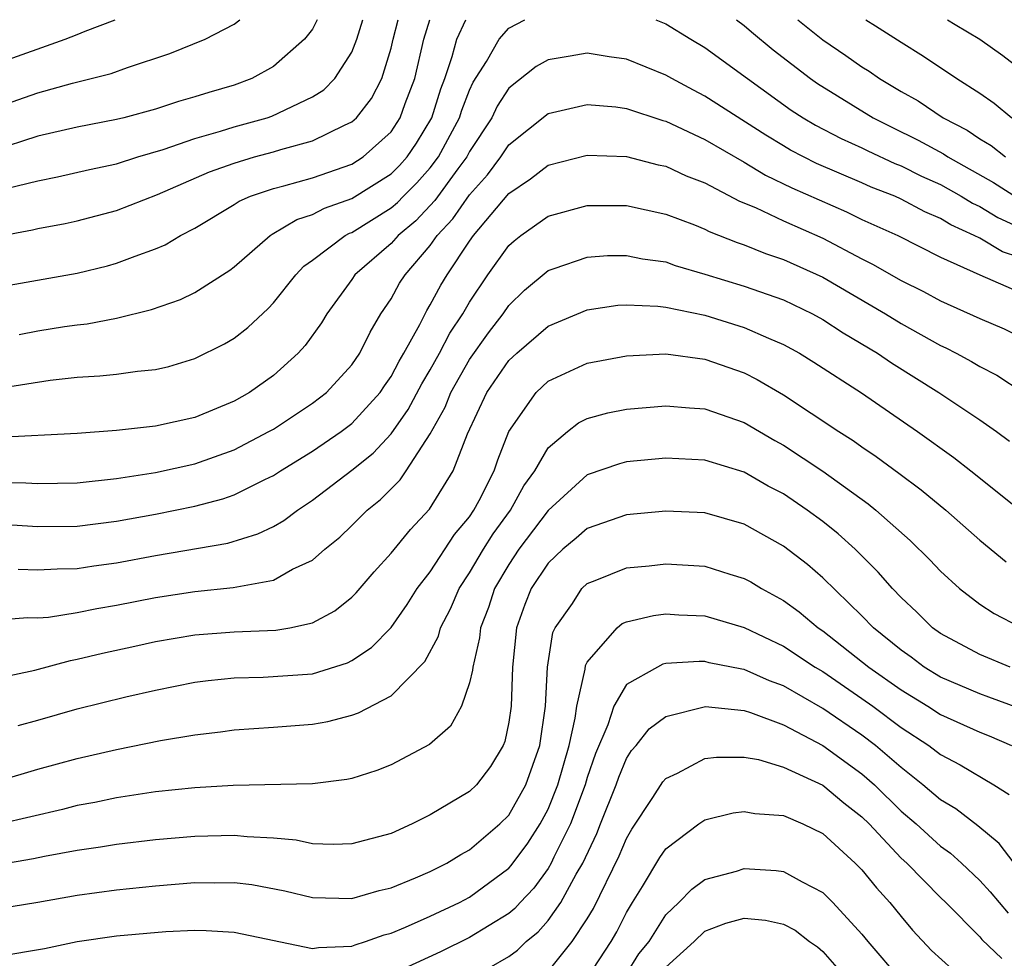
# Model space of a CAD drawing. Units: inches. Extents: x 2592000 to 2595000, y 1484683 to 1485000.
# Drawn here: x 2593778 to 2593828, y 1484952 to 1485000 of the extents above; entities that cross this region are included whole.
import ezdxf

# ---------------------------------------------------------------- set-up
doc = ezdxf.new("R2010")
doc.units = ezdxf.units.IN
doc.header["$MEASUREMENT"] = 0
doc.layers.add('LD25921482_2ft', color=182, linetype='Continuous')

msp = doc.modelspace()

# ---------------------------------------------------------------- linework, layer by layer
at = {"layer": 'LD25921482_2ft'}
for points, elevation in [([(2593793.238, 1485000), (2593793, 1484999.515), (2593792.595, 1484999), (2593791, 1484997.609), (2593789.901, 1484997), (2593789, 1484996.666), (2593787.705, 1484996.295), (2593787, 1484996.061), (2593786.168, 1484995.833), (2593785, 1484995.44), (2593783.379, 1484995), (2593783, 1484994.905), (2593781, 1484994.52), (2593779, 1484994.055), (2593776.685, 1484993.315)], 10548), ([(2593777, 1484997.795), (2593780.382, 1484999), (2593781, 1484999.237), (2593781.415, 1484999.415), (2593782.938, 1485000)], 10552), ([(2593777, 1484995.571), (2593779, 1484996.264), (2593780.759, 1484996.759), (2593782.741, 1484997.259), (2593783.563, 1484997.563), (2593785.732, 1484998.268), (2593787.524, 1484999), (2593789, 1484999.765), (2593789.294, 1485000)], 10550), ([(2593777, 1484988.966), (2593778.721, 1484989.279), (2593779, 1484989.354), (2593780.387, 1484989.613), (2593781, 1484989.75), (2593783, 1484990.267), (2593785.094, 1484991.094), (2593787.752, 1484992.248), (2593789, 1484992.692), (2593790.043, 1484993), (2593791, 1484993.259), (2593791.387, 1484993.387), (2593793, 1484993.823), (2593794.625, 1484994.625), (2593795, 1484994.785), (2593795.236, 1484995), (2593796.009, 1484995.99), (2593796.528, 1484997), (2593797, 1484998.543), (2593797.104, 1484999), (2593797.365, 1485000)], 10544), ([(2593777.242, 1484981.242), (2593779.625, 1484981.625), (2593781, 1484981.779), (2593782.163, 1484981.837), (2593783, 1484981.923), (2593784.084, 1484982.084), (2593785, 1484982.159), (2593785.673, 1484982.327), (2593787, 1484982.735), (2593788.519, 1484983.481), (2593789, 1484983.762), (2593789.694, 1484984.305), (2593790.73, 1484985.27), (2593791, 1484985.557), (2593792.146, 1484987), (2593792.562, 1484987.438), (2593793, 1484987.736), (2593794.668, 1484989), (2593794.882, 1484989.118), (2593795, 1484989.158), (2593797, 1484990.401), (2593797.328, 1484990.673), (2593797.634, 1484991), (2593798.321, 1484991.678), (2593799, 1484992.441), (2593799.423, 1484993), (2593800.495, 1484995), (2593800.613, 1484995.387), (2593801, 1484996.401), (2593801.187, 1484996.813), (2593801.869, 1484997.868), (2593802.51, 1484999), (2593803, 1484999.575), (2593803.819, 1485000)], 10538), ([(2593777.389, 1484991.389), (2593779, 1484991.791), (2593780.007, 1484991.993), (2593781.63, 1484992.37), (2593783, 1484992.653), (2593784.086, 1484993), (2593785.379, 1484993.379), (2593787, 1484993.948), (2593788.312, 1484994.312), (2593789, 1484994.535), (2593790.687, 1484995), (2593790.92, 1484995.08), (2593793, 1484996.059), (2593793.574, 1484996.426), (2593794.141, 1484997), (2593795, 1484998.337), (2593795.254, 1484999), (2593795.557, 1485000)], 10546), ([(2593777.539, 1484986.461), (2593781, 1484987.075), (2593782.548, 1484987.452), (2593783, 1484987.579), (2593783.952, 1484987.952), (2593785, 1484988.315), (2593785.48, 1484988.521), (2593786.276, 1484989), (2593787, 1484989.369), (2593789, 1484990.572), (2593789.255, 1484990.745), (2593789.839, 1484991), (2593791, 1484991.394), (2593791.528, 1484991.528), (2593793, 1484991.944), (2593795, 1484992.634), (2593795.574, 1484993), (2593797, 1484994.284), (2593797.468, 1484995), (2593797.723, 1484995.723), (2593798.208, 1484997), (2593798.673, 1484999), (2593798.98, 1485000)], 10542), ([(2593778.051, 1484983.949), (2593779, 1484984.135), (2593780.354, 1484984.354), (2593781, 1484984.449), (2593781.505, 1484984.495), (2593783, 1484984.776), (2593784.783, 1484985.217), (2593786.262, 1484985.738), (2593787, 1484986.085), (2593788.777, 1484987.223), (2593789, 1484987.397), (2593790.831, 1484989), (2593790.932, 1484989.068), (2593792.19, 1484989.81), (2593793, 1484990.062), (2593793.606, 1484990.394), (2593795, 1484990.877), (2593797, 1484992.145), (2593797.431, 1484992.57), (2593797.814, 1484993), (2593798.293, 1484993.707), (2593799.081, 1484995), (2593799.531, 1484996.468), (2593799.734, 1484997), (2593800.121, 1484998.121), (2593800.345, 1484999), (2593800.818, 1485000)], 10540), ([(2593810.489, 1485000), (2593811, 1484999.787), (2593812.28, 1484999), (2593813, 1484998.578), (2593815.158, 1484997), (2593817.395, 1484995.395), (2593818, 1484995), (2593818.627, 1484994.627), (2593819.938, 1484993.938), (2593821, 1484993.462), (2593821.306, 1484993.306), (2593822.671, 1484992.671), (2593823, 1484992.543), (2593824.027, 1484992.028), (2593825, 1484991.592), (2593826.056, 1484991), (2593826.638, 1484990.638), (2593827, 1484990.475), (2593827.923, 1484989.923), (2593829, 1484989.427)], 10538), ([(2593814.613, 1485000), (2593815, 1484999.709), (2593815.375, 1484999.376), (2593816.472, 1484998.471), (2593818.379, 1484997), (2593818.742, 1484996.742), (2593821.575, 1484995), (2593822.518, 1484994.518), (2593823.861, 1484993.861), (2593825.153, 1484993.153), (2593825.376, 1484993), (2593827.704, 1484991.704), (2593828.923, 1484990.923)], 10540), ([(2593817.74, 1485000), (2593819, 1484998.981), (2593820.18, 1484998.18), (2593821, 1484997.597), (2593821.369, 1484997.369), (2593821.897, 1484997), (2593823, 1484996.344), (2593823.861, 1484995.861), (2593825.138, 1484995), (2593826.368, 1484994.368), (2593827, 1484993.933), (2593827.583, 1484993.583), (2593828.316, 1484993)], 10542), ([(2593821.195, 1485000), (2593821.694, 1484999.694), (2593823, 1484998.847), (2593824.141, 1484998.141), (2593825.837, 1484997), (2593827, 1484996.257), (2593827.742, 1484995.742), (2593828.637, 1484995)], 10544), ([(2593825.352, 1485000), (2593825.752, 1484999.752), (2593827, 1484999), (2593828.174, 1484998.174), (2593829, 1484997.541)], 10546), ([(2593829, 1484987.887), (2593828.168, 1484988.169), (2593827, 1484988.856), (2593826.725, 1484989), (2593825.536, 1484989.535), (2593825, 1484989.868), (2593824.206, 1484990.206), (2593823, 1484990.852), (2593822.669, 1484991), (2593821.467, 1484991.467), (2593821, 1484991.683), (2593818.676, 1484992.676), (2593817.354, 1484993.354), (2593817, 1484993.564), (2593816.105, 1484994.105), (2593813, 1484996.107), (2593812.406, 1484996.406), (2593811.305, 1484997), (2593811, 1484997.18), (2593809, 1484997.988), (2593808.114, 1484998.114), (2593807, 1484998.297), (2593806.135, 1484998.135), (2593805, 1484997.957), (2593804.39, 1484997.61), (2593803, 1484996.506), (2593802.41, 1484995.59), (2593802.142, 1484995), (2593801, 1484993.273), (2593800.855, 1484993), (2593800.402, 1484992.402), (2593799.223, 1484990.778), (2593798.254, 1484989.746), (2593797.355, 1484989), (2593797, 1484988.596), (2593795.158, 1484987), (2593795, 1484986.76), (2593793.718, 1484985), (2593793.45, 1484984.55), (2593792.617, 1484983.383), (2593792.266, 1484983), (2593791, 1484981.865), (2593789.785, 1484981), (2593789, 1484980.55), (2593787, 1484979.727), (2593785, 1484979.27), (2593783, 1484979.053), (2593781, 1484978.903), (2593777, 1484978.704)], 10536), ([(2593776.431, 1484976.431), (2593778.389, 1484976.389), (2593779, 1484976.352), (2593781, 1484976.391), (2593783, 1484976.613), (2593785, 1484976.919), (2593787, 1484977.358), (2593789, 1484978.073), (2593790.772, 1484979), (2593791, 1484979.133), (2593793, 1484980.457), (2593793.703, 1484981), (2593795, 1484982.405), (2593795.408, 1484983), (2593795.935, 1484984.065), (2593796.484, 1484985), (2593797, 1484985.772), (2593797.435, 1484986.565), (2593797.711, 1484987), (2593799, 1484988.489), (2593799.356, 1484989), (2593800.156, 1484989.843), (2593801, 1484991.078), (2593801.917, 1484992.083), (2593802.593, 1484993), (2593803, 1484993.614), (2593805, 1484995.215), (2593807, 1484995.678), (2593808.45, 1484995.55), (2593809, 1484995.475), (2593810.858, 1484994.858), (2593811, 1484994.824), (2593813, 1484993.888), (2593815, 1484992.737), (2593816.077, 1484992.077), (2593817.426, 1484991.426), (2593820.206, 1484990.205), (2593821, 1484989.82), (2593822.834, 1484989), (2593825, 1484987.89), (2593827, 1484986.988), (2593829, 1484986.12)], 10534), ([(2593776.327, 1484974.327), (2593779, 1484974.164), (2593781, 1484974.181), (2593783, 1484974.429), (2593785, 1484974.789), (2593787, 1484975.197), (2593788.43, 1484975.57), (2593789, 1484975.775), (2593790.559, 1484976.559), (2593791, 1484976.76), (2593791.364, 1484977), (2593793, 1484977.995), (2593794.458, 1484979), (2593795, 1484979.417), (2593796.438, 1484981), (2593796.661, 1484981.339), (2593797, 1484981.804), (2593797.408, 1484982.592), (2593797.658, 1484983), (2593798.464, 1484984.464), (2593798.82, 1484985.18), (2593799, 1484985.463), (2593799.534, 1484986.466), (2593799.86, 1484987), (2593801, 1484988.71), (2593801.209, 1484989), (2593803, 1484991.146), (2593804.11, 1484991.89), (2593805, 1484992.577), (2593807, 1484993.093), (2593809, 1484993.027), (2593810.608, 1484992.608), (2593811, 1484992.525), (2593812.041, 1484992.041), (2593813, 1484991.675), (2593814.756, 1484990.756), (2593815.575, 1484990.425), (2593817, 1484989.743), (2593819, 1484988.858), (2593821, 1484987.801), (2593821.541, 1484987.541), (2593823, 1484986.702), (2593824.139, 1484986.138), (2593825, 1484985.669), (2593827, 1484984.765), (2593828.247, 1484984.247), (2593829.582, 1484983.582)], 10532), ([(2593777.99, 1484971.99), (2593779, 1484971.952), (2593779.987, 1484972.013), (2593781, 1484972.021), (2593781.843, 1484972.157), (2593783, 1484972.307), (2593785, 1484972.685), (2593788.679, 1484973.321), (2593790.216, 1484973.783), (2593791, 1484974.169), (2593791.533, 1484974.467), (2593792.226, 1484975), (2593793, 1484975.502), (2593795, 1484977.027), (2593796.095, 1484977.905), (2593797, 1484978.885), (2593797.879, 1484980.121), (2593798.561, 1484981.439), (2593799, 1484982.157), (2593799.476, 1484983), (2593799.988, 1484984.011), (2593800.653, 1484985), (2593801, 1484985.597), (2593801.937, 1484987), (2593803, 1484988.485), (2593803.271, 1484988.729), (2593803.622, 1484989), (2593805, 1484989.99), (2593807, 1484990.525), (2593809, 1484990.525), (2593811, 1484990.091), (2593812.466, 1484989.534), (2593813, 1484989.317), (2593813.205, 1484989.205), (2593814.638, 1484988.637), (2593815, 1484988.523), (2593816.081, 1484988.08), (2593817, 1484987.779), (2593819, 1484986.869), (2593822.192, 1484985), (2593823, 1484984.504), (2593825, 1484983.396), (2593825.274, 1484983.274), (2593825.798, 1484983), (2593826.577, 1484982.577), (2593827, 1484982.318), (2593827.873, 1484981.873), (2593829.22, 1484981)], 10530), ([(2593777, 1484969.412), (2593778.47, 1484969.53), (2593779, 1484969.508), (2593779.546, 1484969.546), (2593781, 1484969.778), (2593782.01, 1484969.99), (2593783, 1484970.151), (2593785, 1484970.549), (2593787, 1484970.854), (2593788.95, 1484971.05), (2593791, 1484971.431), (2593791.984, 1484971.984), (2593793, 1484972.453), (2593793.62, 1484973), (2593794.381, 1484973.618), (2593795, 1484974.212), (2593795.785, 1484975), (2593796.461, 1484975.539), (2593797.458, 1484976.542), (2593797.777, 1484977), (2593799, 1484978.889), (2593799.751, 1484980.249), (2593800.038, 1484981), (2593801, 1484982.679), (2593801.968, 1484984.032), (2593802.71, 1484985), (2593803, 1484985.425), (2593803.797, 1484986.203), (2593805, 1484987.219), (2593805.315, 1484987.315), (2593807, 1484987.9), (2593808.03, 1484987.97), (2593809, 1484987.984), (2593809.816, 1484987.816), (2593811, 1484987.647), (2593811.475, 1484987.475), (2593813, 1484987.031), (2593815, 1484986.418), (2593817, 1484985.713), (2593818.481, 1484985), (2593819, 1484984.718), (2593820.038, 1484984.038), (2593821.793, 1484983), (2593822.507, 1484982.507), (2593824.917, 1484981), (2593827, 1484979.598), (2593827.85, 1484979), (2593828.512, 1484978.512)], 10528), ([(2593777, 1484966.442), (2593778.841, 1484966.841), (2593780.664, 1484967.336), (2593781, 1484967.393), (2593782.294, 1484967.706), (2593783.933, 1484968.067), (2593785, 1484968.3), (2593787, 1484968.637), (2593789, 1484968.787), (2593791.128, 1484968.872), (2593791.844, 1484969), (2593793, 1484969.249), (2593794.133, 1484969.867), (2593795, 1484970.558), (2593795.219, 1484970.781), (2593796.143, 1484971.857), (2593797, 1484972.81), (2593797.985, 1484974.015), (2593798.956, 1484975.044), (2593800.166, 1484977), (2593800.89, 1484978.89), (2593801.877, 1484981), (2593803, 1484982.62), (2593803.406, 1484983), (2593805, 1484984.383), (2593807, 1484985.215), (2593808.562, 1484985.438), (2593809, 1484985.466), (2593810.604, 1484985.396), (2593811, 1484985.342), (2593813, 1484984.934), (2593815, 1484984.315), (2593816.239, 1484983.761), (2593817, 1484983.448), (2593817.815, 1484983), (2593818.549, 1484982.549), (2593820.973, 1484980.972), (2593823.837, 1484979), (2593825.677, 1484977.677), (2593826.548, 1484977), (2593829, 1484975.041)], 10526), ([(2593777.988, 1484964.012), (2593779, 1484964.288), (2593781, 1484964.874), (2593783.486, 1484965.486), (2593785, 1484965.825), (2593787, 1484966.226), (2593787.683, 1484966.317), (2593789, 1484966.454), (2593790.476, 1484966.476), (2593793, 1484966.652), (2593794.782, 1484967.218), (2593795, 1484967.332), (2593796.001, 1484967.999), (2593797, 1484969.01), (2593797.818, 1484970.182), (2593798.336, 1484971), (2593799, 1484971.857), (2593800.239, 1484973.761), (2593801, 1484974.663), (2593801.225, 1484975), (2593801.487, 1484975.487), (2593802.253, 1484977), (2593802.442, 1484977.558), (2593803, 1484979.005), (2593804.393, 1484981), (2593805, 1484981.57), (2593807, 1484982.49), (2593809, 1484982.863), (2593811, 1484982.96), (2593813, 1484982.7), (2593815, 1484981.999), (2593815.663, 1484981.663), (2593817, 1484980.879), (2593819.827, 1484979), (2593820.545, 1484978.546), (2593821, 1484978.217), (2593821.73, 1484977.73), (2593822.886, 1484976.886), (2593824.026, 1484976.026), (2593825.275, 1484975), (2593827, 1484973.471), (2593828.358, 1484972.358)], 10524), ([(2593777, 1484961.202), (2593779, 1484961.786), (2593781, 1484962.343), (2593783, 1484962.798), (2593785.247, 1484963.247), (2593787, 1484963.546), (2593788.306, 1484963.694), (2593789, 1484963.797), (2593791, 1484963.931), (2593793, 1484964.092), (2593793.774, 1484964.226), (2593795, 1484964.547), (2593795.343, 1484964.657), (2593797, 1484965.524), (2593798.723, 1484967.277), (2593799.422, 1484968.577), (2593799.524, 1484969), (2593800.031, 1484969.969), (2593800.468, 1484971), (2593801, 1484971.799), (2593801.709, 1484973), (2593802.208, 1484973.792), (2593803.085, 1484975), (2593803.772, 1484976.228), (2593804.324, 1484977), (2593805, 1484978.17), (2593805.988, 1484979), (2593806.552, 1484979.448), (2593807, 1484979.666), (2593808.047, 1484979.953), (2593809, 1484980.142), (2593811, 1484980.31), (2593812.206, 1484980.206), (2593813, 1484980.157), (2593815, 1484979.458), (2593816.552, 1484978.552), (2593817, 1484978.307), (2593819, 1484976.982), (2593821.318, 1484975.318), (2593821.706, 1484975), (2593823.455, 1484973.455), (2593824.464, 1484972.464), (2593825, 1484971.89), (2593825.971, 1484971), (2593827, 1484970.205), (2593827.73, 1484969.73), (2593829.04, 1484969.04)], 10522), ([(2593828.547, 1484967), (2593827, 1484967.636), (2593825, 1484968.71), (2593824.6, 1484969), (2593823.795, 1484969.795), (2593823, 1484970.543), (2593822.559, 1484971), (2593821.832, 1484971.832), (2593820.662, 1484973), (2593819.785, 1484973.785), (2593819, 1484974.412), (2593818.208, 1484975), (2593817, 1484975.821), (2593816.223, 1484976.222), (2593815, 1484976.93), (2593813, 1484977.538), (2593811, 1484977.641), (2593809, 1484977.457), (2593808.636, 1484977.364), (2593807, 1484976.797), (2593805, 1484974.985), (2593803.515, 1484973), (2593803, 1484972.226), (2593802.272, 1484971), (2593801.961, 1484970.039), (2593801.556, 1484969), (2593801.508, 1484968.492), (2593801.161, 1484967), (2593801.155, 1484966.845), (2593801, 1484966.188), (2593800.585, 1484965), (2593800.024, 1484963.976), (2593798.959, 1484963.041), (2593797, 1484962.009), (2593796.275, 1484961.725), (2593795, 1484961.316), (2593794.74, 1484961.26), (2593793, 1484961.047), (2593788.956, 1484960.956), (2593787, 1484960.845), (2593785, 1484960.632), (2593783, 1484960.324), (2593781.904, 1484960.096), (2593781, 1484959.938), (2593780.256, 1484959.744), (2593777.006, 1484958.994)], 10520), ([(2593829, 1484964.895), (2593827.468, 1484965.468), (2593827, 1484965.628), (2593825, 1484966.489), (2593824.162, 1484967), (2593823.5, 1484967.501), (2593823, 1484967.852), (2593821.587, 1484969), (2593821, 1484969.607), (2593819, 1484971.55), (2593818.222, 1484972.222), (2593817, 1484973.162), (2593815, 1484974.277), (2593813, 1484974.854), (2593811, 1484974.946), (2593809, 1484974.758), (2593807, 1484974.062), (2593806.437, 1484973.564), (2593805.747, 1484973), (2593805, 1484972.299), (2593804.142, 1484971), (2593803.81, 1484970.19), (2593803.395, 1484969), (2593803.188, 1484967), (2593803.118, 1484965), (2593803, 1484964.196), (2593802.797, 1484963.203), (2593802.707, 1484963), (2593802.065, 1484961.935), (2593801.351, 1484961), (2593801, 1484960.652), (2593799, 1484959.46), (2593798.683, 1484959.317), (2593798.081, 1484959), (2593797, 1484958.513), (2593795, 1484957.978), (2593794.043, 1484957.957), (2593793, 1484957.992), (2593792.164, 1484958.164), (2593791, 1484958.267), (2593789.663, 1484958.337), (2593789, 1484958.417), (2593787, 1484958.365), (2593785, 1484958.193), (2593783, 1484957.954), (2593782.188, 1484957.812), (2593781, 1484957.647), (2593779.339, 1484957.339), (2593778.783, 1484957.217), (2593777, 1484956.919)], 10518), ([(2593777, 1484954.685), (2593779, 1484955.004), (2593781, 1484955.36), (2593783, 1484955.637), (2593785, 1484955.851), (2593787, 1484956.013), (2593788.002, 1484955.998), (2593789, 1484956.012), (2593789.904, 1484955.904), (2593791.592, 1484955.592), (2593793, 1484955.245), (2593795, 1484955.192), (2593796.398, 1484955.602), (2593797, 1484955.738), (2593798.247, 1484956.247), (2593799, 1484956.579), (2593799.836, 1484957), (2593800.557, 1484957.443), (2593801, 1484957.674), (2593802.543, 1484959), (2593803, 1484959.453), (2593803.871, 1484961), (2593804.575, 1484963), (2593804.869, 1484965), (2593804.974, 1484967), (2593805.246, 1484968.755), (2593805.365, 1484969), (2593806.242, 1484970.242), (2593806.726, 1484971), (2593807, 1484971.258), (2593807.407, 1484971.407), (2593809, 1484972.056), (2593810.163, 1484972.162), (2593811, 1484972.264), (2593813, 1484972.133), (2593814.271, 1484971.729), (2593815, 1484971.518), (2593815.334, 1484971.334), (2593815.884, 1484971), (2593817, 1484970.397), (2593817.807, 1484969.806), (2593818.77, 1484969), (2593819, 1484968.848), (2593821.353, 1484967), (2593823, 1484965.831), (2593824.352, 1484965), (2593825, 1484964.58), (2593827, 1484963.67), (2593827.486, 1484963.486), (2593828.619, 1484963)], 10516), ([(2593777, 1484952.267), (2593779.342, 1484952.658), (2593781, 1484953.003), (2593783, 1484953.299), (2593785.519, 1484953.519), (2593787, 1484953.578), (2593787.568, 1484953.568), (2593789, 1484953.486), (2593793, 1484952.642), (2593793.302, 1484952.698), (2593795, 1484952.761), (2593795.169, 1484952.831), (2593795.705, 1484953), (2593796.651, 1484953.349), (2593797, 1484953.434), (2593797.734, 1484953.734), (2593799, 1484954.305), (2593800.492, 1484955), (2593801, 1484955.265), (2593803, 1484956.74), (2593803.127, 1484956.874), (2593803.977, 1484958.024), (2593804.592, 1484959), (2593805, 1484959.75), (2593805.508, 1484961), (2593806.071, 1484963), (2593806.385, 1484964.385), (2593806.467, 1484965), (2593806.898, 1484966.898), (2593806.917, 1484967.083), (2593807, 1484967.253), (2593808.518, 1484969), (2593808.787, 1484969.213), (2593809, 1484969.303), (2593810.367, 1484969.633), (2593811, 1484969.707), (2593811.66, 1484969.66), (2593813, 1484969.607), (2593815, 1484969.011), (2593817, 1484968.063), (2593818.611, 1484967), (2593819, 1484966.77), (2593821, 1484965.397), (2593821.558, 1484965), (2593823, 1484963.923), (2593824.413, 1484963), (2593825, 1484962.547), (2593826.01, 1484962.01), (2593827.721, 1484961), (2593828.503, 1484960.503)], 10514), ([(2593828.754, 1484957), (2593827.994, 1484957.994), (2593826.901, 1484958.901), (2593825.777, 1484959.777), (2593825, 1484960.237), (2593824.11, 1484961), (2593823, 1484961.871), (2593821.696, 1484963), (2593821, 1484963.525), (2593819, 1484964.893), (2593817, 1484966.043), (2593816.294, 1484966.294), (2593815, 1484966.873), (2593814.884, 1484966.884), (2593813.217, 1484967.217), (2593813, 1484967.278), (2593812.711, 1484967.288), (2593811, 1484967.176), (2593810.856, 1484967.144), (2593810.571, 1484967), (2593809, 1484966.102), (2593808.362, 1484965), (2593808.05, 1484964.05), (2593807.411, 1484962.589), (2593807, 1484961.365), (2593806.894, 1484961), (2593806.146, 1484959), (2593805.298, 1484957.298), (2593805.164, 1484957), (2593805, 1484956.724), (2593804.272, 1484955.728), (2593803.584, 1484955), (2593803.312, 1484954.688), (2593803, 1484954.437), (2593801, 1484953.214), (2593799.519, 1484952.481), (2593797, 1484951.326)], 10512), ([(2593801, 1484951.087), (2593803, 1484952.236), (2593803.437, 1484952.563), (2593803.88, 1484953), (2593804.5, 1484953.5), (2593805, 1484954.072), (2593805.661, 1484955), (2593806.435, 1484956.434), (2593806.769, 1484957), (2593807.48, 1484958.52), (2593807.682, 1484959), (2593808.477, 1484961), (2593808.608, 1484961.392), (2593809, 1484962.333), (2593809.261, 1484962.74), (2593809.489, 1484963), (2593810.154, 1484963.846), (2593811, 1484964.481), (2593813.018, 1484964.983), (2593815, 1484964.775), (2593815.323, 1484964.677), (2593817, 1484964.048), (2593819, 1484962.997), (2593821, 1484961.553), (2593821.632, 1484961), (2593823, 1484959.657), (2593823.76, 1484959), (2593825, 1484957.869), (2593825.508, 1484957.508), (2593826.069, 1484957), (2593827, 1484956.121), (2593827.54, 1484955.54), (2593828.448, 1484954.448)], 10510), ([(2593805, 1484951.483), (2593806.233, 1484953), (2593807, 1484954.158), (2593807.313, 1484954.687), (2593808.628, 1484957.372), (2593809, 1484958.256), (2593809.274, 1484958.725), (2593810.344, 1484960.344), (2593810.851, 1484961.149), (2593811, 1484961.319), (2593811.592, 1484961.592), (2593813, 1484962.336), (2593813.589, 1484962.411), (2593815, 1484962.408), (2593815.723, 1484962.277), (2593817, 1484961.895), (2593819, 1484960.974), (2593820.069, 1484960.069), (2593821, 1484959.356), (2593821.363, 1484959), (2593823, 1484957.261), (2593823.286, 1484957), (2593825, 1484955.255), (2593825.27, 1484955), (2593827, 1484953.236), (2593827.107, 1484953.107), (2593828.133, 1484952.133)], 10508), ([(2593807, 1484951.131), (2593808.219, 1484953), (2593808.509, 1484953.491), (2593809, 1484954.485), (2593809.303, 1484955), (2593809.817, 1484955.817), (2593810.705, 1484957.295), (2593811, 1484957.724), (2593812.688, 1484959), (2593813, 1484959.217), (2593814.429, 1484959.571), (2593815, 1484959.642), (2593815.534, 1484959.534), (2593817, 1484959.429), (2593817.989, 1484959), (2593819, 1484958.51), (2593820.652, 1484957), (2593821, 1484956.654), (2593821.738, 1484955.738), (2593822.425, 1484955), (2593823, 1484954.277), (2593823.582, 1484953.582), (2593824.549, 1484952.549), (2593825.598, 1484951.598)], 10506), ([(2593809, 1484951.352), (2593809.625, 1484952.375), (2593810.147, 1484953), (2593811, 1484954.369), (2593811.664, 1484955), (2593812.321, 1484955.679), (2593813, 1484956.162), (2593814.6, 1484956.6), (2593815, 1484956.73), (2593816.624, 1484956.624), (2593817, 1484956.579), (2593817.953, 1484956.047), (2593819, 1484955.512), (2593819.515, 1484955), (2593821, 1484953.381), (2593821.303, 1484953), (2593823.022, 1484951)], 10504), ([(2593811, 1484951.695), (2593812.45, 1484953), (2593813, 1484953.528), (2593814.063, 1484953.937), (2593815, 1484954.201), (2593816.092, 1484954.092), (2593817, 1484953.893), (2593817.592, 1484953.592), (2593818.334, 1484953), (2593818.742, 1484952.742), (2593819, 1484952.49), (2593820.322, 1484951)], 10502)]:
    msp.add_lwpolyline(points, dxfattribs=dict(at, elevation=elevation))

doc.saveas('drawing.dxf')
